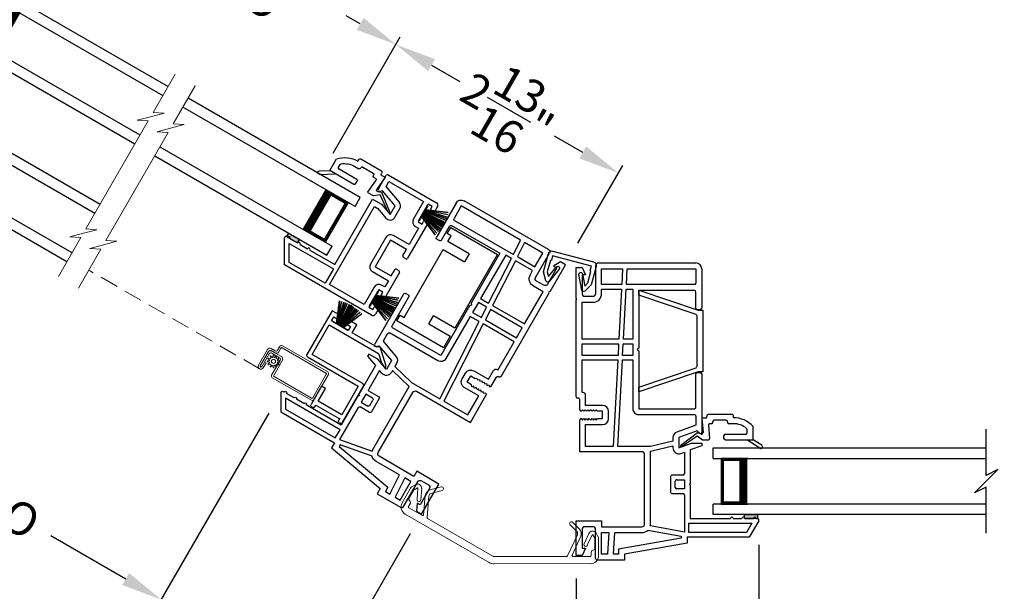
# Model space of a CAD drawing. Extents: x 0 to 51, y 88 to 154.
# Drawn here: x 15.6 to 26.4, y 107.2 to 113.4 of the extents above; entities that cross this region are included whole.
import ezdxf

# ---------------------------------------------------------------- set-up
doc = ezdxf.new("R2010")
doc.units = 0
doc.header["$MEASUREMENT"] = 0
doc.linetypes.add('HIDDEN', pattern=[0.075, 0.05, -0.025])
doc.layers.get('0').update_dxf_attribs({"linetype": 'CONTINUOUS'})
doc.layers.get('DEFPOINTS').update_dxf_attribs({"linetype": 'CONTINUOUS'})
doc.layers.add('Dim', color=7, linetype='CONTINUOUS')
doc.styles.add('Arial', font='arial.ttf')
doc.dimstyles.new('STANDARD 1.5', dxfattribs={"dimtxt": 0.36, "dimasz": 0.45, "dimexe": 0.09375, "dimexo": 0.27, "dimgap": 0.135, "dimtad": 0, "dimdec": 5, "dimzin": 0, "dimdsep": 46, "dimlunit": 4, "dimtxsty": 'Arial', "dimcen": 0, "dimadec": 0, "dimazin": 0, "dimtfac": 1, "dimtdec": 5, "dimtofl": 0, "dimtmove": 0, "dimatfit": 3, "dimfxl": 1, "dimtolj": 1, "dimtzin": 0, "dimarcsym": 0})

# ---------------------------------------------------------------- blocks, each defined once
blk = doc.blocks.new('*D302')
at = {"layer": 'DEFPOINTS', "color": 0, "transparency": 16777216}
for p in [(11.451, 111.699), (10.247, 109.614), (19.444, 107.084)]:
    blk.add_point(p, dxfattribs=at)
at = {"layer": 'Dim', "color": 0, "lineweight": -2, "transparency": 16777216}
for p, q in [((11.316, 111.465), (10.2, 109.533)), ((10.637, 109.389), (11.527, 108.875)), ((19.309, 106.85), (18.193, 104.918)), ((17.85, 105.225), (16.96, 105.738))]:
    blk.add_line(p, q, dxfattribs=at)
at = {"layer": 'Dim', "color": 0, "transparency": 16777216}
for points in [[(10.674, 109.454), (10.599, 109.324), (10.247, 109.614)], [(17.888, 105.289), (17.813, 105.16), (18.24, 105)]]:
    blk.add_solid(points, dxfattribs=at)
at = {"layer": 'Dim', "color": 0, "transparency": 16777216, "insert": (14.244, 107.307), "char_height": 0.36, "attachment_point": 5, "rotation": 330, "style": 'Arial'}
blk.add_mtext('\\A1;INDIVIDUAL JAMB WIDTH', dxfattribs=at)
blk = doc.blocks.new('*D303')
at = {"layer": 'DEFPOINTS', "color": 0, "transparency": 16777216}
for p in [(11.259, 111.867), (19.685, 107.003), (17.831, 103.792)]:
    blk.add_point(p, dxfattribs=at)
at = {"layer": 'Dim', "color": 0, "lineweight": -2, "transparency": 16777216}
for p, q in [((11.124, 111.633), (9.359, 108.575)), ((9.795, 108.432), (10.621, 107.955)), ((19.55, 106.769), (17.785, 103.711)), ((17.442, 104.017), (16.616, 104.494))]:
    blk.add_line(p, q, dxfattribs=at)
at = {"layer": 'Dim', "color": 0, "transparency": 16777216}
for points in [[(9.833, 108.497), (9.758, 108.367), (9.406, 108.657)], [(17.479, 104.082), (17.404, 103.952), (17.831, 103.792)]]:
    blk.add_solid(points, dxfattribs=at)
at = {"layer": 'Dim', "color": 0, "transparency": 16777216, "insert": (13.619, 106.224), "char_height": 0.36, "attachment_point": 5, "rotation": 330, "style": 'Arial'}
blk.add_mtext('\\A1;FLANKER CALL-OUT WIDTH', dxfattribs=at)
blk = doc.blocks.new('*D307')
at = {"layer": 'DEFPOINTS', "color": 0, "transparency": 16777216}
for p in [(13.915, 111.968), (18.444, 109.353), (17.133, 107.082)]:
    blk.add_point(p, dxfattribs=at)
at = {"layer": 'Dim', "color": 0, "lineweight": -2, "transparency": 16777216}
for p, q in [((13.78, 111.734), (12.557, 109.616)), ((12.993, 109.472), (13.811, 109)), ((18.309, 109.119), (17.086, 107.001)), ((16.744, 107.307), (15.926, 107.779))]:
    blk.add_line(p, q, dxfattribs=at)
at = {"layer": 'Dim', "color": 0, "transparency": 16777216}
for points in [[(13.031, 109.537), (12.956, 109.407), (12.604, 109.697)], [(16.781, 107.372), (16.706, 107.242), (17.133, 107.082)]]:
    blk.add_solid(points, dxfattribs=at)
at = {"layer": 'Dim', "color": 0, "transparency": 16777216, "insert": (14.868, 108.389), "char_height": 0.36, "attachment_point": 5, "rotation": 330, "style": 'Arial'}
blk.add_mtext('\\A1;TOP DLO', dxfattribs=at)
blk = doc.blocks.new('*D308')
at = {"layer": 'DEFPOINTS', "color": 0, "transparency": 16777216}
for p in [(18.444, 109.353), (19.444, 107.084), (18.865, 106.082)]:
    blk.add_point(p, dxfattribs=at)
at = {"layer": 'Dim', "color": 0, "lineweight": -2, "transparency": 16777216}
for p, q in [((18.309, 109.119), (17.086, 107.001)), ((17.523, 106.857), (17.7, 106.754)), ((19.309, 106.85), (18.818, 106.001)), ((18.475, 106.307), (18.298, 106.409))]:
    blk.add_line(p, q, dxfattribs=at)
at = {"layer": 'Dim', "color": 0, "transparency": 16777216}
for points in [[(17.56, 106.922), (17.485, 106.792), (17.133, 107.082)], [(18.513, 106.372), (18.438, 106.242), (18.865, 106.082)]]:
    blk.add_solid(points, dxfattribs=at)
at = {"layer": 'Dim', "color": 0, "transparency": 16777216, "insert": (17.999, 106.582), "char_height": 0.36, "attachment_point": 5, "rotation": 330, "style": 'Arial'}
blk.add_mtext('\\A1;2"', dxfattribs=at)
blk = doc.blocks.new('*D312')
at = {"layer": 'DEFPOINTS', "color": 0, "transparency": 16777216}
for p in [(23.671, 107.952), (21.672, 106.464), (23.671, 105.326)]:
    blk.add_point(p, dxfattribs=at)
at = {"layer": 'Dim', "color": 0, "lineweight": -2, "transparency": 16777216}
for p, q in [((23.671, 107.682), (23.671, 105.232)), ((21.672, 106.194), (21.672, 105.232)), ((22.122, 105.326), (22.326, 105.326)), ((23.221, 105.326), (23.016, 105.326))]:
    blk.add_line(p, q, dxfattribs=at)
at = {"layer": 'Dim', "color": 0, "transparency": 16777216}
for points in [[(22.122, 105.401), (22.122, 105.251), (21.672, 105.326)], [(23.221, 105.401), (23.221, 105.251), (23.671, 105.326)]]:
    blk.add_solid(points, dxfattribs=at)
at = {"layer": 'Dim', "color": 0, "transparency": 16777216, "insert": (22.671, 105.326), "char_height": 0.36, "attachment_point": 5, "style": 'Arial'}
blk.add_mtext('\\A1;2"', dxfattribs=at)
blk = doc.blocks.new('*D315')
at = {"layer": 'DEFPOINTS', "color": 0, "transparency": 16777216}
for p in [(23.671, 107.952), (29.043, 107.952), (29.043, 105.326)]:
    blk.add_point(p, dxfattribs=at)
at = {"layer": 'Dim', "color": 0, "lineweight": -2, "transparency": 16777216}
for p, q in [((23.671, 107.682), (23.671, 105.232)), ((29.043, 107.682), (29.043, 105.232)), ((24.121, 105.326), (25.736, 105.326)), ((28.593, 105.326), (26.978, 105.326))]:
    blk.add_line(p, q, dxfattribs=at)
at = {"layer": 'Dim', "color": 0, "transparency": 16777216}
for points in [[(24.121, 105.401), (24.121, 105.251), (23.671, 105.326)], [(28.593, 105.401), (28.593, 105.251), (29.043, 105.326)]]:
    blk.add_solid(points, dxfattribs=at)
at = {"layer": 'Dim', "color": 0, "transparency": 16777216, "insert": (26.357, 105.326), "char_height": 0.36, "attachment_point": 5, "style": 'Arial'}
blk.add_mtext('\\A1;DLO', dxfattribs=at)
blk = doc.blocks.new('A$C546562EA')
at = {"color": 7, "linetype": 'Continuous', "lineweight": 15}
for p, q in [((0.371, 0.666), (0.261, 0.603)), ((1.951, 0.612), (1.86, 0.665)), ((0.051, 0.566), (0.003, 0.388)), ((0.061, 0.45), (0.09, 0.556)), ((0.092, 0.617), (0.064, 0.589)), ((0.092, 0.56), (0.121, 0.589)), ((0.129, 0.586), (0.151, 0.464)), ((0.191, 0.471), (0.169, 0.593)), ((0.281, 0.568), (0.391, 0.632)), ((1.84, 0.631), (1.931, 0.578)), ((1.946, 0.547), (1.902, 0.296)), ((1.946, 0.317), (1.985, 0.54)), ((2.062, 0.593), (2.041, 0.471)), ((2.08, 0.464), (2.102, 0.586)), ((2.11, 0.589), (2.139, 0.56)), ((2.167, 0.588), (2.139, 0.617)), ((2.142, 0.556), (2.17, 0.451)), ((2.228, 0.388), (2.18, 0.566)), ((0.088, 0.417), (0.064, 0.441)), ((0.227, 0.53), (0.264, 0.32)), ((0.308, 0.302), (0.266, 0.537)), ((2.167, 0.441), (2.143, 0.417)), ((0.08, 0.367), (0.091, 0.407)), ((0.253, 0.31), (0.087, 0.355)), ((2.144, 0.355), (1.958, 0.305)), ((2.14, 0.407), (2.151, 0.367)), ((0.067, 0.277), (1.092, 0.003)), ((1.113, 0.08), (0.315, 0.294)), ((1.894, 0.288), (1.118, 0.08)), ((1.139, 0.003), (2.164, 0.278))]:
    blk.add_line(p, q, dxfattribs=at)
at = {"color": 7, "linetype": 'Continuous', "lineweight": 0}
blk.add_line((1.894, 0.288), (1.895, 0.287), dxfattribs=at)
at = {"color": 7, "linetype": 'Continuous', "lineweight": 15}
for centre, radius, start, end in [((0.381, 0.649), 0.02, 300, 120), ((1.85, 0.648), 0.02, 60, 240), ((0.099, 0.553), 0.0503, 134.9987, 165), ((0.099, 0.553), 0.01, 134.9987, 165.0001), ((0.124, 0.585), 0.0453, 10.0003, 134.9987), ((0.124, 0.585), 0.005, 10.0004, 134.9987), ((0.296, 0.542), 0.07, 120, 190), ((0.296, 0.542), 0.03, 120, 190), ((1.916, 0.552), 0.03, 350, 60), ((1.916, 0.552), 0.07, 350, 60), ((2.107, 0.585), 0.045, 45.0021, 170.0024), ((2.107, 0.585), 0.005, 45.0021, 170.0029), ((2.132, 0.553), 0.01, 15, 45.0021), ((2.132, 0.553), 0.05, 15, 45.0021), ((0.071, 0.448), 0.01, 165.0001, 225.0001), ((0.171, 0.467), 0.0202, 190.0003, 10.0003), ((2.061, 0.467), 0.02, 170.0024, 350.0029), ((2.16, 0.448), 0.01, 314.9995, 15), ((0.09, 0.364), 0.09, 165, 255), ((0.09, 0.364), 0.01, 165, 255), ((0.081, 0.409), 0.01, 345, 45.0001), ((2.15, 0.41), 0.01, 134.9995, 195), ((2.141, 0.364), 0.01, 285, 15), ((2.141, 0.364), 0.09, 285, 15), ((0.255, 0.319), 0.0087, 255, 10), ((0.317, 0.303), 0.01, 190, 255), ((1.892, 0.298), 0.01, 285, 350), ((1.956, 0.315), 0.00996, 170, 285), ((1.115, 0.09), 0.09, 255, 285), ((1.115, 0.09), 0.01, 255, 285)]:
    blk.add_arc(centre, radius, start, end, dxfattribs=at)
blk = doc.blocks.new('*D342')
at = {"color": 0, "lineweight": -2, "transparency": 16777216}
for p, q in [((19.857, 107.8), (18.817, 105.999)), ((21.672, 107.314), (21.672, 105.234))]:
    blk.add_line(p, q, dxfattribs=at)
for start, end in [(244.5926, 250.0146), (259.9854, 265.4074)]:
    blk.add_arc((21.672, 110.943), 5.615, start, end, dxfattribs=at)
at = {"color": 0, "transparency": 16777216}
for points in [[(19.227, 105.805), (19.297, 105.937), (18.864, 106.08)], [(21.225, 105.421), (21.219, 105.271), (21.672, 105.328)]]:
    blk.add_solid(points, dxfattribs=at)
at = {"layer": 'DEFPOINTS', "color": 0, "transparency": 16777216}
for p in [(20.539, 108.981), (21.672, 108.677), (19.992, 108.034), (21.672, 107.584), (19.751, 105.667)]:
    blk.add_point(p, dxfattribs=at)
at = {"color": 0, "transparency": 16777216, "insert": (20.218, 105.519), "char_height": 0.36, "attachment_point": 5, "rotation": 345, "style": 'Arial'}
blk.add_mtext('\\A1;30°', dxfattribs=at)
blk = doc.blocks.new('A$C549C7B05')
for p, q in [((0.625, 1.225), (0.625, 1.406)), ((0.64, 1.421), (1.251, 1.421)), ((0.685, 1.299), (0.685, 1.361)), ((0.685, 1.361), (1.121, 1.361)), ((0.896, 1.223), (0.685, 1.299)), ((1.121, 1.361), (1.121, 1.141)), ((1.181, 1.361), (1.181, 1.141)), ((1.231, 1.361), (1.181, 1.361)), ((1.231, 1.331), (1.231, 1.361)), ((1.266, 1.316), (1.246, 1.316)), ((1.281, 1.391), (1.281, 1.331)), ((0.675, 1.239), (0.651, 1.215)), ((0.875, 1.166), (0.675, 1.239)), ((1.246, 1.186), (1.266, 1.186)), ((0.625, 1.105), (0.736, 1.105)), ((0.625, 0.28), (0.625, 1.105)), ((0.736, 1.105), (0.875, 1.055)), ((0.875, 1.055), (0.875, 1.166)), ((0.935, 1.055), (0.935, 1.166)), ((1.181, 1.141), (1.231, 1.141)), ((1.181, 1.081), (1.221, 1.081)), ((1.221, 1.081), (1.221, 0.875)), ((1.231, 1.141), (1.231, 1.171)), ((1.281, 1.171), (1.281, 0.737)), ((0.685, 0.06), (0.685, 1.045)), ((0.685, 1.045), (0.725, 1.045)), ((0.725, 1.045), (0.854, 0.998)), ((1.221, 0.875), (1.021, 0.875)), ((0.961, 0.815), (0.961, 0.479)), ((1.021, 0.815), (1.021, 0.479)), ((1.221, 0.815), (1.021, 0.815)), ((1.221, 0.737), (1.221, 0.815)), ((1.266, 0.722), (1.236, 0.722)), ((1.221, 0.479), (1.221, 0.557)), ((1.236, 0.572), (1.266, 0.572)), ((1.281, 0.557), (1.281, 0.25)), ((1.021, 0.479), (1.221, 0.479)), ((1.021, 0.419), (1.221, 0.419)), ((1.221, 0.34), (1.181, 0.34)), ((1.221, 0.419), (1.221, 0.34)), ((0.151, 0), (0.002, 0.258)), ((0.015, 0.28), (0.03, 0.28)), ((0.061, 0.28), (0.155, 0.28)), ((0.076, 0.23), (0.635, 0.23)), ((0.18, 0.05), (0.076, 0.23)), ((0.186, 0.28), (0.28, 0.28)), ((0.311, 0.28), (0.625, 0.28)), ((0.635, 0.23), (0.635, 0.05)), ((1.121, 0.28), (1.121, 0.06)), ((1.181, 0.28), (1.181, 0.06)), ((1.231, 0.28), (1.181, 0.28)), ((1.231, 0.25), (1.231, 0.28)), ((1.266, 0.235), (1.246, 0.235)), ((1.251, 0), (0.151, 0)), ((0.635, 0.05), (0.18, 0.05)), ((1.121, 0.06), (0.685, 0.06)), ((1.181, 0.06), (1.231, 0.06)), ((1.231, 0.06), (1.231, 0.09)), ((1.246, 0.105), (1.266, 0.105)), ((1.281, 0.09), (1.281, 0.03))]:
    blk.add_line(p, q)
for centre, radius, start, end in [((0.64, 1.406), 0.015, 90.0062, 179.995), ((1.251, 1.391), 0.03, 359.9969, 90.002), ((1.246, 1.331), 0.015, 180.005, 269.9983), ((1.266, 1.331), 0.015, 269.9985, 0.0026), ((0.64, 1.225), 0.015, 180, 314.9996), ((0.875, 1.166), 0.06, 359.9999, 70), ((1.246, 1.171), 0.015, 90.0012, 179.9954), ((1.266, 1.171), 0.015, 359.9969, 90.002), ((1.181, 1.141), 0.06, 180.0007, 269.9994), ((0.875, 1.055), 0.06, 250, 359.9999), ((1.021, 0.815), 0.06, 90.0005, 179.9994), ((1.236, 0.737), 0.015, 179.9964, 270.0024), ((1.266, 0.737), 0.015, 269.9976, 0.0036), ((1.236, 0.557), 0.015, 89.9978, 180.0033), ((1.266, 0.557), 0.015, 359.9967, 90.0022), ((1.021, 0.479), 0.06, 180.0006, 269.9994), ((1.181, 0.28), 0.06, 90.0006, 179.9994), ((0.015, 0.265), 0.015, 89.9977, 210), ((0.045, 0.28), 0.0154, 359.9989, 180.0011), ((0.17, 0.28), 0.0154, 0.0011, 179.9989), ((0.295, 0.28), 0.0154, 359.9989, 180.0011), ((1.246, 0.25), 0.015, 180.0044, 269.999), ((1.266, 0.25), 0.015, 269.9978, 0.0033), ((1.246, 0.09), 0.015, 90.001, 179.9955), ((1.251, 0.03), 0.03, 269.9979, 0.0032), ((1.266, 0.09), 0.015, 359.9968, 90.0021)]:
    blk.add_arc(centre, radius, start, end)
blk = doc.blocks.new('A$C35677548')
at = {"color": 7, "lineweight": 15}
for p, q in [((0.108, 2.556), (0.108, 2.073)), ((0.108, 2.073), (0.217, 2.128)), ((0.217, 2.128), (0.108, 2.019)), ((0.108, 2.019), (0, 1.911)), ((0, 1.911), (0.108, 1.965)), ((0.108, 1.965), (0.108, 0.601)), ((0.217, 0.655), (0.108, 0.547)), ((0.108, 0.601), (0.217, 0.655)), ((0.108, 0.547), (0, 0.439)), ((0, 0.439), (0.108, 0.493)), ((0.108, 0.493), (0.108, 0))]:
    blk.add_line(p, q, dxfattribs=at)
blk = doc.blocks.new('WES V3 SH 5')
for p, q in [((0.375, 0.5), (0.089, 0.5)), ((0.089, 0.5), (0.089, 0)), ((0.089, 0), (0.089, 0)), ((0.089, 0), (0.375, 0))]:
    blk.add_line(p, q)
for points, const_width in [([(0.33, 0.5), (0.33, 0)], 0.09), ([(0.089, 0.485), (0.33, 0.485)], 0.03), ([(0.104, 0.485), (0.104, 0.015)], 0.03), ([(0.089, 0.015), (0.33, 0.015)], 0.03)]:
    blk.add_lwpolyline(points, dxfattribs=dict(const_width=const_width))
at = {"lineweight": 18}
blk.add_point((0.375, 0.5), dxfattribs=at)
blk = doc.blocks.new('A$C24B725DC')
for p, q in [((0, 0.73), (2.176, 0.73)), ((0, 0.615), (0, 0.73)), ((0, 0.615), (2.176, 0.615)), ((2.176, 0.115), (0, 0.115)), ((0, 0), (0, 0.115)), ((2.176, 0), (0, 0))]:
    blk.add_line(p, q)
blk.add_blockref('WES V3 SH 5', (0, 0.115))
blk = doc.blocks.new('A$C5D900A53')
for p, q in [((0, 0.73), (2.988, 0.73)), ((0, 0.615), (0, 0.73)), ((0, 0.615), (2.988, 0.615)), ((2.988, 0.115), (0, 0.115)), ((0, 0), (0, 0.115)), ((2.988, 0), (0, 0))]:
    blk.add_line(p, q)
blk.add_blockref('WES V3 SH 5', (0, 0.115))
blk = doc.blocks.new('A$C7D9E70CE')
for p, q in [((0, 1.18), (0.59, 1.18)), ((0, 1.105), (0, 1.18)), ((0.05, 1.105), (0, 1.105)), ((0.05, 1.031), (0.05, 1.105)), ((0.59, 1.177), (0.59, 0.249)), ((0.32, 1.031), (0.05, 1.031)), ((0.32, 1.031), (0.32, 0.931)), ((0.05, 0.931), (0.32, 0.931)), ((0.05, 0.075), (0.05, 0.931)), ((0.32, 0.149), (0.32, 0.249)), ((0.59, 0.249), (0.32, 0.249)), ((0.32, 0.149), (0.59, 0.149)), ((0.59, 0.149), (0.59, 0.003)), ((0, 0.075), (0.05, 0.075)), ((0, 0), (0, 0.075)), ((0.59, 0), (0, 0))]:
    blk.add_line(p, q)
for centre, start, end in [((0.55, 1.177), 359.9995, 4.3009), ((0.55, 0.003), 355.6988, 0.0007)]:
    blk.add_arc(centre, 0.04, start, end)
blk = doc.blocks.new('A$C13B33903')
for p, q in [((0, 0.235), (0.003, 0.235)), ((0, 0.048), (0, 0.235)), ((0.003, 0.185), (0.233, 0.282)), ((0.233, 0.281), (0.003, 0.184)), ((0.003, 0.182), (0.239, 0.259)), ((0.239, 0.258), (0.003, 0.181)), ((0.003, 0.235), (0.003, 0.185)), ((0.003, 0.177), (0.245, 0.233)), ((0.245, 0.232), (0.003, 0.176)), ((0.233, 0.282), (0.233, 0.281)), ((0.239, 0.259), (0.239, 0.258)), ((0.245, 0.233), (0.245, 0.232)), ((0.003, 0.171), (0.248, 0.214)), ((0.248, 0.213), (0.003, 0.17)), ((0.003, 0.164), (0.25, 0.194)), ((0.25, 0.193), (0.003, 0.163)), ((0.003, 0.184), (0.003, 0.182)), ((0.003, 0.181), (0.003, 0.177)), ((0.003, 0.176), (0.003, 0.171)), ((0.003, 0.153), (0.252, 0.171)), ((0.252, 0.17), (0.003, 0.152)), ((0.003, 0.17), (0.003, 0.164)), ((0.003, 0.163), (0.003, 0.153)), ((0.003, 0.15), (0.253, 0.154)), ((0.253, 0.153), (0.003, 0.149)), ((0.003, 0.152), (0.003, 0.15)), ((0.003, 0.149), (0.003, 0.144)), ((0.003, 0.144), (0.253, 0.144)), ((0.253, 0.139), (0.003, 0.139)), ((0.003, 0.139), (0.003, 0.134)), ((0.003, 0.134), (0.253, 0.129)), ((0.003, 0.133), (0.003, 0.13)), ((0.253, 0.128), (0.003, 0.133)), ((0.003, 0.13), (0.252, 0.113)), ((0.003, 0.129), (0.003, 0.119)), ((0.252, 0.112), (0.003, 0.129)), ((0.003, 0.119), (0.25, 0.089)), ((0.003, 0.118), (0.003, 0.112)), ((0.25, 0.088), (0.003, 0.118)), ((0.003, 0.112), (0.248, 0.069)), ((0.003, 0.111), (0.003, 0.106)), ((0.248, 0.068), (0.003, 0.111)), ((0.248, 0.214), (0.248, 0.213)), ((0.25, 0.194), (0.25, 0.193)), ((0.252, 0.171), (0.252, 0.17)), ((0.252, 0.113), (0.252, 0.112)), ((0.253, 0.154), (0.253, 0.153)), ((0.253, 0.129), (0.253, 0.128)), ((0.003, 0.048), (0, 0.048)), ((0.003, 0.106), (0.245, 0.05)), ((0.003, 0.105), (0.003, 0.102)), ((0.245, 0.049), (0.003, 0.105)), ((0.003, 0.102), (0.239, 0.025)), ((0.003, 0.1), (0.003, 0.098)), ((0.239, 0.024), (0.003, 0.1)), ((0.003, 0.098), (0.233, 0.001)), ((0.003, 0.097), (0.003, 0.048)), ((0.233, 0), (0.003, 0.097)), ((0.233, 0.001), (0.233, 0)), ((0.239, 0.025), (0.239, 0.024)), ((0.245, 0.05), (0.245, 0.049)), ((0.248, 0.069), (0.248, 0.068)), ((0.25, 0.089), (0.25, 0.088))]:
    blk.add_line(p, q)
blk.add_arc((-0.279, 0.141), 0.533, 359.7311, 0.2689)
blk = doc.blocks.new('GL BD V3 HEAD 008')
for p, q in [((-0.042, 0.205), (0.076, 0.034)), ((0.11, 0.032), (-0.029, 0.215)), ((0.076, 0.034), (0.031, -0.023)), ((0.096, -0.009), (0.11, 0.032)), ((0.031, -0.023), (0.031, -0.085)), ((0.193, -0.087), (0.048, -0.1)), ((0.271, -0.015), (0.112, -0.029)), ((0.209, -0.121), (0.209, -0.102)), ((0.271, -0.056), (0.271, -0.015)), ((0.296, -0.071), (0.286, -0.071)), ((0.311, -0.346), (0.311, -0.086)), ((0.224, -0.136), (0.231, -0.136)), ((0.246, -0.281), (0.246, -0.151)), ((0.031, -0.273), (0.031, -0.576)), ((0.046, -0.258), (0.081, -0.258)), ((0.096, -0.273), (0.096, -0.496)), ((0.209, -0.361), (0.209, -0.311)), ((0.224, -0.296), (0.231, -0.296)), ((0.274, -0.361), (0.296, -0.361)), ((-0.06, -0.649), (0.031, -0.509)), ((0.111, -0.511), (0.146, -0.511)), ((-0.027, -0.673), (0.031, -0.576)), ((0.031, -0.576), (0.18, -0.576))]:
    blk.add_line(p, q)
for centre, radius, start, end in [((-0.035, 0.21), 0.008, 37.3224, 214.6547), ((0.046, -0.085), 0.015, 180, 275), ((0.11, -0.014), 0.015, 160.5139, 275), ((0.194, -0.102), 0.015, 0, 95), ((0.286, -0.056), 0.015, 180, 270), ((0.296, -0.086), 0.015, 0.0014, 90), ((0.224, -0.121), 0.015, 180, 270), ((0.231, -0.151), 0.015, 0.0014, 90), ((0.046, -0.273), 0.015, 90, 180), ((0.081, -0.273), 0.015, 0, 90), ((0.224, -0.311), 0.015, 90, 180), ((0.231, -0.281), 0.015, 270, 0.0024), ((-0.019, -0.361), 0.228, 320.6501, 359.9896), ((-0.019, -0.361), 0.293, 312.7796, 359.9896), ((0.296, -0.346), 0.015, 270, 0.0024), ((0.111, -0.496), 0.015, 180, 270), ((0.146, -0.496), 0.015, 270, 320.6501), ((-0.043, -0.66), 0.02, 147.0365, 320.8119)]:
    blk.add_arc(centre, radius, start, end)
blk = doc.blocks.new('A$C608771F6')
at = {"linetype": 'HIDDEN', "lineweight": 15, "ltscale": 4}
blk.add_line((2.149, 0.343), (0, 0.343), dxfattribs=at)
at = {"lineweight": 15}
for p, q in [((2.299, 0.148), (2.299, 0.338)), ((2.319, 0.358), (2.812, 0.358)), ((2.319, 0.328), (2.319, 0.138)), ((2.802, 0.338), (2.329, 0.338)), ((2.812, 0.03), (2.812, 0.328)), ((2.832, 0.338), (2.832, 0.02)), ((2.119, 0.118), (2.119, 0.313)), ((2.139, 0.313), (2.159, 0.313)), ((2.139, 0.138), (2.139, 0.313)), ((2.139, 0.313), (2.139, 0.128)), ((2.159, 0.313), (2.159, 0.148)), ((2.159, 0.253), (2.159, 0.313)), ((2.179, 0.253), (2.159, 0.253)), ((2.179, 0.313), (2.179, 0.253)), ((2.196, 0.214), (2.182, 0.225)), ((2.187, 0.234), (2.204, 0.227)), ((2.211, 0.234), (2.204, 0.251)), ((2.213, 0.256), (2.224, 0.242)), ((2.233, 0.244), (2.236, 0.262)), ((2.246, 0.262), (2.249, 0.244)), ((2.258, 0.242), (2.269, 0.256)), ((2.278, 0.251), (2.271, 0.234)), ((2.278, 0.227), (2.295, 0.234)), ((2.3, 0.225), (2.286, 0.214)), ((2.159, 0.108), (2.209, 0.108)), ((2.289, 0.108), (2.169, 0.108)), ((2.176, 0.202), (2.194, 0.205)), ((2.194, 0.189), (2.176, 0.192)), ((2.179, 0.128), (2.279, 0.128)), ((2.183, 0.169), (2.196, 0.18)), ((2.204, 0.167), (2.187, 0.16)), ((2.204, 0.143), (2.211, 0.16)), ((2.224, 0.152), (2.213, 0.138)), ((2.236, 0.132), (2.233, 0.15)), ((2.249, 0.15), (2.246, 0.132)), ((2.269, 0.138), (2.258, 0.152)), ((2.271, 0.16), (2.278, 0.143)), ((2.295, 0.16), (2.278, 0.167)), ((2.286, 0.18), (2.3, 0.169)), ((2.288, 0.205), (2.306, 0.202)), ((2.306, 0.192), (2.288, 0.189)), ((2.199, 0.088), (2.149, 0.088)), ((2.219, 0.02), (2.219, 0.068)), ((2.239, 0.078), (2.239, 0.03)), ((2.812, 0), (2.239, 0)), ((2.249, 0.02), (2.802, 0.02))]:
    blk.add_line(p, q, dxfattribs=at)
blk.add_circle((2.241, 0.197), 0.022, dxfattribs=at)
for centre, radius, start, end in [((2.149, 0.313), 0.0301, 0, 180), ((2.319, 0.338), 0.02, 90.0004, 180), ((2.329, 0.328), 0.01, 90.0016, 180), ((2.802, 0.328), 0.01, 0, 90.0017), ((2.812, 0.338), 0.02, 0, 90.0013), ((2.149, 0.313), 0.0101, 0, 180), ((2.186, 0.229), 0.005, 69.1903, 230.4202), ((2.209, 0.252), 0.005, 39.1888, 200.4138), ((2.206, 0.232), 0.005, 249.188, 20.4199), ((2.228, 0.245), 0.005, 219.1866, 350.4202), ((2.241, 0.261), 0.005, 9.1883, 170.4165), ((2.254, 0.245), 0.005, 189.1864, 320.4191), ((2.273, 0.252), 0.005, 339.1924, 140.4151), ((2.276, 0.232), 0.005, 159.1856, 290.4151), ((2.297, 0.229), 0.005, 309.1925, 110.416), ((2.149, 0.118), 0.03, 180, 269.9989), ((2.169, 0.138), 0.03, 180, 270), ((2.159, 0.128), 0.02, 180, 269.9975), ((2.179, 0.148), 0.02, 180, 270.0009), ((2.177, 0.197), 0.005, 99.1849, 260.4199), ((2.186, 0.165), 0.005, 129.1873, 290.4153), ((2.193, 0.21), 0.005, 279.1924, 50.4113), ((2.193, 0.184), 0.005, 309.1923, 80.4169), ((2.206, 0.162), 0.005, 339.1874, 110.4186), ((2.209, 0.142), 0.005, 159.1891, 320.415), ((2.209, 0.078), 0.03, 0, 89.9995), ((2.228, 0.149), 0.005, 9.1913, 140.4142), ((2.241, 0.133), 0.005, 189.1899, 350.4149), ((2.254, 0.149), 0.005, 39.1915, 170.4134), ((2.273, 0.142), 0.005, 219.1875, 20.4178), ((2.276, 0.162), 0.005, 69.1927, 200.41), ((2.279, 0.148), 0.02, 270.0008, 0), ((2.289, 0.21), 0.005, 129.1923, 260.4169), ((2.289, 0.184), 0.005, 99.1847, 230.419), ((2.289, 0.138), 0.03, 269.9993, 0), ((2.297, 0.165), 0.005, 249.1856, 50.4187), ((2.305, 0.197), 0.005, 279.1905, 80.4143), ((2.199, 0.068), 0.02, 0, 90.0017), ((2.239, 0.02), 0.02, 180, 269.9996), ((2.249, 0.03), 0.01, 180, 270.0009), ((2.802, 0.03), 0.01, 269.9991, 0), ((2.812, 0.02), 0.02, 269.9987, 0)]:
    blk.add_arc(centre, radius, start, end, dxfattribs=at)
blk = doc.blocks.new('A$C1CCA271B')
for p, q in [((0.798, 0.751), (0.766, 0.815)), ((0.766, 0.815), (0.793, 0.815)), ((0.793, 0.815), (0.944, 0.653)), ((0, 0.679), (0, 0.691)), ((0.019, 0.71), (0.47, 0.71)), ((0.046, 0.66), (0.019, 0.66)), ((0.04, 0.655), (0.046, 0.66)), ((0.04, 0.362), (0.04, 0.655)), ((0.45, 0.66), (0.09, 0.66)), ((0.09, 0.66), (0.09, 0.362)), ((0.45, 0.019), (0.45, 0.66)), ((0.5, 0.68), (0.5, 0.05)), ((0.872, 0.672), (0.798, 0.751)), ((0.872, 0.05), (0.872, 0.672)), ((0.944, 0.653), (0.922, 0.626)), ((0.922, 0.626), (0.922, 0.31)), ((0, 0.331), (0, 0.343)), ((0.019, 0.362), (0.04, 0.362)), ((0.09, 0.362), (0.25, 0.362)), ((0.25, 0.362), (0.25, 0.312)), ((0.25, 0.312), (0.019, 0.312)), ((0.922, 0.31), (1.022, 0.31)), ((0.972, 0.26), (0.922, 0.26)), ((0.922, 0.26), (0.922, 0.05)), ((0.972, 0.217), (0.972, 0.26)), ((1.022, 0.217), (0.972, 0.217)), ((1.022, 0.31), (1.022, 0.217)), ((1.022, 0), (0.469, 0)), ((0.5, 0.05), (0.872, 0.05)), ((0.922, 0.05), (0.972, 0.05)), ((0.972, 0.05), (0.972, 0.092)), ((0.972, 0.092), (1.022, 0.092)), ((1.022, 0.092), (1.022, 0))]:
    blk.add_line(p, q)
for centre, radius, start, end in [((0.019, 0.691), 0.019, 90, 180), ((0.019, 0.679), 0.019, 180, 270), ((0.47, 0.68), 0.03, 0, 90), ((0.019, 0.343), 0.019, 90, 180), ((0.019, 0.331), 0.019, 180, 270), ((0.469, 0.019), 0.019, 180, 270)]:
    blk.add_arc(centre, radius, start, end)
blk = doc.blocks.new('A$C63267E99')
for p, q in [((0.696, 0.256), (0.568, 0.128)), ((0.632, 0.128), (0.696, 0.256)), ((0.504, 0.128), (0, 0.128)), ((0.44, 0), (0.504, 0.128)), ((0.568, 0.128), (0.44, 0)), ((1.136, 0.128), (0.632, 0.128))]:
    blk.add_line(p, q)
blk = doc.blocks.new('*D292')
at = {"layer": 'DEFPOINTS', "color": 0, "transparency": 16777216}
for p in [(15.757, 113.532), (19.7, 113.153), (18.878, 111.73)]:
    blk.add_point(p, dxfattribs=at)
at = {"layer": 'Dim', "color": 0, "lineweight": -2, "transparency": 16777216}
for p, q in [((15.892, 113.766), (16.625, 115.037)), ((16.968, 114.731), (17.123, 114.641)), ((19.31, 113.378), (19.155, 113.468)), ((19.013, 111.964), (19.747, 113.235))]:
    blk.add_line(p, q, dxfattribs=at)
at = {"layer": 'Dim', "color": 0, "transparency": 16777216}
for points in [[(17.006, 114.796), (16.931, 114.666), (16.579, 114.956)], [(19.348, 113.443), (19.273, 113.313), (19.7, 113.153)]]:
    blk.add_solid(points, dxfattribs=at)
at = {"layer": 'Dim', "color": 0, "transparency": 16777216, "insert": (18.139, 114.055), "char_height": 0.36, "attachment_point": 5, "rotation": 330, "style": 'Arial'}
blk.add_mtext('\\A1;BOTTOM\\PDLO', dxfattribs=at)
blk = doc.blocks.new('*D293')
at = {"layer": 'DEFPOINTS', "color": 0, "transparency": 16777216}
for p in [(18.878, 111.73), (22.136, 111.747), (21.557, 110.745)]:
    blk.add_point(p, dxfattribs=at)
at = {"layer": 'Dim', "color": 0, "lineweight": -2, "transparency": 16777216}
for p, q in [((19.013, 111.964), (19.747, 113.235)), ((20.09, 112.928), (20.4, 112.749)), ((21.746, 111.972), (21.436, 112.151)), ((21.692, 110.979), (22.183, 111.828))]:
    blk.add_line(p, q, dxfattribs=at)
at = {"layer": 'Dim', "color": 0, "transparency": 16777216}
for points in [[(20.127, 112.993), (20.052, 112.863), (19.7, 113.153)], [(21.783, 112.037), (21.708, 111.907), (22.136, 111.747)]]:
    blk.add_solid(points, dxfattribs=at)
at = {"layer": 'Dim', "color": 0, "transparency": 16777216, "insert": (20.918, 112.45), "char_height": 0.36, "attachment_point": 5, "rotation": 330, "style": 'Arial'}
blk.add_mtext('\\A1;2{\\H1x;\\S13/16;}"', dxfattribs=at)
blk = doc.blocks.new('A$C3082730A')
for p, q in [((0.244, 3.25), (1.31, 3.25)), ((0, 3.2), (0.065, 3.2)), ((0, 2.863), (0, 3.2)), ((0.065, 3.2), (0.105, 3.121)), ((0.215, 2.915), (0.215, 3.221)), ((0.28, 3.013), (0.28, 3.185)), ((0.28, 3.185), (0.509, 3.185)), ((0.509, 3.185), (0.5, 3.013)), ((0.55, 3.013), (0.559, 3.185)), ((0.559, 3.185), (1.31, 3.185)), ((1.31, 3.185), (1.31, 3.029)), ((1.375, 3.185), (1.375, 2.754)), ((0.065, 3.121), (0.065, 2.915)), ((0.105, 3.121), (0.065, 3.121)), ((0.5, 3.013), (0.28, 3.013)), ((0.28, 2.915), (0.28, 2.963)), ((0.28, 2.963), (0.497, 2.963)), ((0.497, 2.963), (0.469, 2.415)), ((0.519, 2.415), (0.547, 2.963)), ((0.547, 2.963), (0.62, 2.963)), ((1.294, 3.013), (0.55, 3.013)), ((0.62, 2.963), (0.62, 2.415)), ((0.685, 2.948), (0.685, 2.317)), ((1.294, 2.948), (0.685, 2.948)), ((1.31, 2.754), (1.31, 2.932)), ((0.01, 2.853), (0, 2.863)), ((0, 2.843), (0.01, 2.853)), ((0, 1.787), (0, 2.843)), ((0.065, 2.415), (0.065, 2.82)), ((0.065, 2.82), (0.185, 2.82)), ((0.095, 2.885), (0.185, 2.885)), ((1.359, 2.738), (1.326, 2.738)), ((0.469, 2.415), (0.065, 2.415)), ((0.62, 2.415), (0.519, 2.415)), ((0.065, 2.365), (0.466, 2.365)), ((0.065, 2.239), (0.065, 2.365)), ((0.466, 2.365), (0.459, 2.239)), ((0.509, 2.239), (0.516, 2.365)), ((0.516, 2.365), (0.62, 2.365)), ((0.62, 2.365), (0.62, 2.239)), ((0.685, 2.317), (0.67, 2.302)), ((0.67, 2.302), (0.685, 2.287)), ((0.685, 2.287), (0.685, 1.656)), ((0.459, 2.239), (0.065, 2.239)), ((0.065, 1.832), (0.065, 2.189)), ((0.065, 2.189), (0.457, 2.189)), ((0.457, 2.189), (0.407, 1.243)), ((0.457, 1.243), (0.507, 2.189)), ((0.507, 2.189), (0.62, 2.189)), ((0.62, 2.239), (0.509, 2.239)), ((0.62, 2.189), (0.62, 1.656)), ((1.326, 2.052), (1.359, 2.052)), ((1.31, 1.672), (1.31, 2.036)), ((1.375, 2.036), (1.375, 1.398)), ((0.075, 1.832), (0.065, 1.832)), ((0.025, 1.772), (0.015, 1.772)), ((0.04, 1.642), (0.04, 1.757)), ((0.105, 1.692), (0.105, 1.802)), ((0.07, 1.642), (0.055, 1.627)), ((0.085, 1.627), (0.07, 1.642)), ((0.1, 1.642), (0.085, 1.627)), ((0.115, 1.627), (0.1, 1.642)), ((0.29, 1.692), (0.105, 1.692)), ((0.13, 1.642), (0.115, 1.627)), ((0.145, 1.627), (0.13, 1.642)), ((0.16, 1.642), (0.145, 1.627)), ((0.175, 1.627), (0.16, 1.642)), ((0.19, 1.642), (0.175, 1.627)), ((0.205, 1.627), (0.19, 1.642)), ((0.22, 1.642), (0.205, 1.627)), ((0.235, 1.627), (0.22, 1.642)), ((0.29, 1.627), (0.235, 1.627)), ((0.29, 1.547), (0.29, 1.627)), ((0.355, 1.547), (0.355, 1.627)), ((0.685, 1.656), (1.294, 1.656)), ((0.04, 1.185), (0.04, 1.532)), ((0.055, 1.547), (0.07, 1.532)), ((0.07, 1.532), (0.085, 1.547)), ((0.085, 1.547), (0.1, 1.532)), ((0.1, 1.532), (0.115, 1.547)), ((0.115, 1.547), (0.13, 1.532)), ((0.13, 1.532), (0.145, 1.547)), ((0.145, 1.547), (0.16, 1.532)), ((0.16, 1.532), (0.175, 1.547)), ((0.175, 1.547), (0.19, 1.532)), ((0.19, 1.532), (0.205, 1.547)), ((0.205, 1.547), (0.22, 1.532)), ((0.22, 1.532), (0.235, 1.547)), ((0.235, 1.547), (0.29, 1.547)), ((0.685, 1.591), (1.294, 1.591)), ((1.31, 1.575), (1.31, 1.476)), ((0.105, 1.243), (0.105, 1.482)), ((0.105, 1.482), (0.29, 1.482)), ((1.31, 1.476), (1.102, 1.4)), ((1.325, 1.412), (1.125, 1.339)), ((1.349, 1.387), (1.325, 1.412)), ((1.06, 1.302), (0.815, 1.243)), ((1.06, 1.339), (1.06, 1.302)), ((1.125, 1.339), (1.125, 1.227)), ((0.72, 1.185), (0.04, 1.185)), ((0.407, 1.243), (0.105, 1.243)), ((0.815, 1.243), (0.457, 1.243)), ((0.815, 1.192), (1.06, 1.25)), ((0.815, 0.395), (0.815, 1.192)), ((1.06, 1.25), (1.06, 1.227)), ((1.125, 1.227), (1.264, 1.278)), ((1.375, 1.249), (1.25, 1.204)), ((1.25, 1.204), (1.25, 0.838)), ((1.264, 1.278), (1.375, 1.278)), ((1.375, 1.278), (1.375, 1.249)), ((0.75, 0.395), (0.75, 1.155)), ((1.147, 1.166), (1.185, 1.18)), ((1.185, 1.18), (1.185, 0.944)), ((1.035, 0.913), (1.035, 0.744)), ((1.169, 0.929), (1.051, 0.929)), ((1.085, 0.794), (1.085, 0.863)), ((1.101, 0.879), (1.185, 0.879)), ((1.185, 0.879), (1.185, 0.778)), ((1.185, 0.778), (1.101, 0.778)), ((1.25, 0.838), (1.24, 0.828)), ((1.24, 0.828), (1.25, 0.818)), ((1.25, 0.818), (1.25, 0.453)), ((1.051, 0.728), (1.169, 0.728)), ((1.185, 0.713), (1.185, 0.307)), ((1.25, 0.453), (1.69, 0.453)), ((1.72, 0.453), (1.815, 0.453)), ((1.845, 0.453), (1.94, 0.453)), ((1.97, 0.453), (1.985, 0.453)), ((0, 0.43), (0.279, 0.43)), ((0, 0.05), (0, 0.43)), ((0.065, 0.335), (0.065, 0.129)), ((0.184, 0.365), (0.095, 0.365)), ((0.214, 0.016), (0.214, 0.335)), ((0.279, 0.43), (0.279, 0.365)), ((0.279, 0.365), (0.72, 0.365)), ((0.787, 0.328), (1.15, 0.262)), ((1.185, 0.307), (0.813, 0.374)), ((1.235, 0.3), (1.235, 0.403)), ((1.235, 0.403), (1.924, 0.403)), ((1.924, 0.403), (1.865, 0.3)), ((1.998, 0.431), (1.893, 0.25)), ((0.279, 0.065), (0.279, 0.3)), ((0.279, 0.3), (0.358, 0.3)), ((0.358, 0.3), (0.345, 0.065)), ((0.41, 0.065), (0.423, 0.3)), ((0.423, 0.3), (0.72, 0.3)), ((1.15, 0.24), (0.466, 0.12)), ((1.15, 0.262), (1.15, 0.24)), ((1.215, 0.25), (1.215, 0.185)), ((1.893, 0.25), (1.215, 0.25)), ((1.865, 0.3), (1.235, 0.3)), ((0.104, 0.129), (0.065, 0.05)), ((0.065, 0.129), (0.104, 0.129)), ((0.466, 0.12), (0.466, 0.065)), ((1.215, 0.185), (0.531, 0.065)), ((0.065, 0.05), (0, 0.05)), ((0.531, 0), (0.229, 0)), ((0.345, 0.065), (0.279, 0.065)), ((0.466, 0.065), (0.41, 0.065)), ((0.531, 0.065), (0.531, 0))]:
    blk.add_line(p, q)
for centre, radius, start, end in [((0.244, 3.221), 0.0295, 89.9999, 180.0016), ((1.31, 3.185), 0.065, 0.0002, 89.6144), ((1.294, 3.029), 0.016, 270.002, 0.0004), ((0.095, 2.915), 0.03, 180.0006, 270.0006), ((0.185, 2.915), 0.095, 270.0003, 359.9996), ((0.185, 2.915), 0.03, 269.9994, 359.9994), ((1.294, 2.932), 0.016, 359.9994, 89.9984), ((1.326, 2.754), 0.016, 179.9999, 270.0022), ((1.359, 2.754), 0.016, 270.002, 0.0001), ((1.326, 2.036), 0.016, 90.0019, 180.0003), ((1.359, 2.036), 0.016, 359.9997, 89.9981), ((0.075, 1.802), 0.03, 0.0006, 90.0005), ((0.015, 1.787), 0.015, 180.0045, 269.9999), ((0.025, 1.757), 0.015, 359.997, 90.0034), ((0.055, 1.642), 0.015, 180.7107, 269.9831), ((0.29, 1.627), 0.065, 0.0001, 90.0001), ((0.685, 1.656), 0.065, 179.9986, 270.0011), ((1.294, 1.672), 0.016, 269.9977, 0.0003), ((0.055, 1.532), 0.015, 90.0055, 179.9956), ((0.29, 1.547), 0.065, 270.252, 0.0012), ((1.294, 1.575), 0.016, 359.9997, 90.0023), ((1.125, 1.339), 0.065, 110.6625, 179.9998), ((1.36, 1.398), 0.015, 225.0042, 360), ((0.72, 1.155), 0.03, 0.0006, 89.9983), ((1.125, 1.227), 0.065, 180.0007, 289.9951), ((1.051, 0.913), 0.016, 89.9973, 180.0006), ((1.101, 0.863), 0.016, 89.9978, 180.0001), ((1.169, 0.944), 0.0156, 270.0038, 359.9959), ((1.101, 0.794), 0.0156, 180.0044, 269.9962), ((1.051, 0.744), 0.016, 179.9994, 270.0027), ((1.169, 0.713), 0.0156, 0.0041, 89.9962), ((1.705, 0.453), 0.015, 0, 180), ((1.83, 0.453), 0.015, 359.9989, 180.0011), ((1.955, 0.453), 0.015, 359.9994, 180.0006), ((1.985, 0.438), 0.015, 330.0002, 90.0015), ((0.095, 0.335), 0.03, 89.9996, 179.9993), ((0.184, 0.335), 0.03, 0.0007, 90.0004), ((0.72, 0.395), 0.03, 270.0019, 359.9993), ((0.72, 0.395), 0.095, 269.9995, 315.0006), ((0.72, 0.395), 0.0949, 347.2362, 0.0037), ((0.229, 0.016), 0.0156, 179.9965, 269.9997)]:
    blk.add_arc(centre, radius, start, end)

msp = doc.modelspace()

# ---------------------------------------------------------------- hatches: boundary and pattern name
h = msp.add_hatch(color=256)
h.dxf.hatch_style = 1
h.paths.add_polyline_path([(18.525989, 111.090092), (18.504114, 111.052203), (18.625357, 110.982204), (18.647232, 111.020092)])
h = msp.add_hatch(color=256)
h.dxf.hatch_style = 1
h.paths.add_polyline_path([(23.656128, 108.01089), (23.656128, 107.96714), (23.516128, 107.96714), (23.516128, 108.01089)])

# ---------------------------------------------------------------- linework, layer by layer
for points in [[(18.525989, 111.090092), (18.504114, 111.052203), (18.625357, 110.982204), (18.647232, 111.020092)], [(23.656128, 108.01089), (23.656128, 107.96714), (23.516128, 107.96714), (23.516128, 108.01089)]]:
    msp.add_lwpolyline(points, close=True)
at = {"flags": 128}
msp.add_lwpolyline([(21.35714, 110.665503), (21.370124, 110.617046), (21.456779, 110.720317, -1), (21.48742, 110.694605), (21.37607, 110.561903, -0.606814896), (21.341431, 110.569583), (21.315729, 110.665503), (21.369304, 110.86545, -0.414213562), (21.418294, 110.893734), (21.862618, 110.774678, -0.414213562), (21.890903, 110.725688), (21.837327, 110.525741), (21.767108, 110.455523, -0.606814896), (21.73327, 110.466192), (21.703189, 110.63679, -1), (21.742581, 110.643736), (21.765991, 110.510974), (21.801464, 110.546447), (21.834666, 110.670358), (21.826501, 110.678523), (21.840018, 110.72897), (21.415012, 110.84285), (21.401495, 110.792403), (21.390342, 110.789414)], format="xyb", close=True, dxfattribs=at)
msp.add_lwpolyline([(22.357118, 109.406579), (22.976207, 109.613405, 0.322637171), (22.996701, 109.641859), (22.996701, 110.176855, 0.322358914), (22.976236, 110.2053), (22.357118, 110.412829), (22.357118, 110.464913), (23.007812, 110.247552), (23.057118, 110.247552), (23.057118, 109.571163), (23.007812, 109.571163), (22.357118, 109.353802)], format="xyb", close=True)

# ---------------------------------------------------------------- block references
at = {"xscale": -1}
for name, p, rotation in [('A$C549C7B05', (15.229632, 112.619119), 329.9999999999999), ('A$C24B725DC', (18.94601, 110.847592), 329.9999999999999), ('GL BD V3 HEAD 008', (19.459985, 111.458395), 239.9999999999999), ('A$C3082730A', (19.956846, 107.973385), 329.9999999999999), ('A$C608771F6', (16.51878, 110.978099), 150), ('A$C1CCA271B', (18.491948, 109.355949), 239.9999999999999), ('A$C63267E99', (26.287806, 108.9441), 90)]:
    msp.add_blockref(name, p, dxfattribs=dict(at, rotation=rotation))
for name, p, rotation in [('A$C24B725DC', (14.958628, 113.149708), 329.9999999999999), ('A$C5D900A53', (13.511558, 112.268312), 329.9999999999999), ('A$C35677548', (15.913665, 110.668872), 329.9999999999999), ('A$C35677548', (16.132497, 110.542529), 329.9999999999999), ('A$C549C7B05', (18.351004, 110.816994), 329.9999999999999), ('A$C13B33903', (19.928807, 111.187847), 329.9999999999999), ('A$C7D9E70CE', (19.709857, 110.128953), 329.9999999999999), ('A$C13B33903', (19.388182, 110.251457), 329.9999999999999), ('A$C13B33903', (19.209456, 110.006346), 59.99999999999997), ('GL BD V3 HEAD 008', (23.031875, 108.796815), 90), ('A$C546562EA', (19.665498, 107.766415), 345)]:
    msp.add_blockref(name, p, dxfattribs=dict(rotation=rotation))
for name, p in [('A$C3082730A', (21.671571, 107.51401)), ('A$C5D900A53', (23.171581, 108.01089))]:
    msp.add_blockref(name, p)

# ---------------------------------------------------------------- dimensions: what is measured, and where the dimension line sits
dim = msp.add_angular_dim_2l(base=(19.75097, 105.66658), line1=((21.671583, 107.584357), (21.671583, 108.677357)), line2=((20.538508, 108.980879), (19.992009, 108.034314)), dimstyle='STANDARD 1.5', override={"dimpost": '\\X'})
dim.commit()
dim.dimension.update_dxf_attribs({"geometry": '*D342', "text_midpoint": (20.218185, 105.519268)})
at = {"layer": 'Dim'}
for base, p1, p2, text, picture, middle in [((19.699946, 113.153448), (15.756641, 113.531907), (18.877998, 111.729791), 'BOTTOM\\PDLO', '*D292', (18.139268, 114.054506)), ((17.133218, 107.081832), (13.914802, 111.96766), (18.444239, 109.352588), 'TOP DLO', '*D307', (14.868499, 108.389368))]:
    dim = msp.add_linear_dim(base=base, p1=p1, p2=p2, angle=330, text=text, dimstyle='STANDARD 1.5', override={"dimpost": '\\X'}, dxfattribs=at)
    dim.commit()
    dim.dimension.update_dxf_attribs({"geometry": picture, "text_midpoint": middle})
for base, p1, p2, angle, picture, middle in [((22.135651, 111.747193), (18.877998, 111.729791), (21.557017, 110.744969), 330, '*D293', (20.917799, 112.45032)), ((18.864883, 106.082055), (18.444239, 109.352588), (19.443517, 107.084279), 330, '*D308', (17.99905, 106.581944)), ((23.671127, 105.326103), (21.671583, 106.464326), (23.671127, 107.952132), 180, '*D312', (22.671355, 105.326103))]:
    dim = msp.add_linear_dim(base=base, p1=p1, p2=p2, angle=angle, dimstyle='STANDARD 1.5', override={"dimpost": '\\X', "dimtmove": 0}, dxfattribs=at)
    dim.commit()
    dim.dimension.update_dxf_attribs({"geometry": picture, "text_midpoint": middle})
for base, p1, p2, angle, text, picture, middle in [((17.83138, 103.791997), (11.259269, 111.867192), (19.685015, 107.002585), 330, 'FLANKER CALL-OUT WIDTH', '*D303', (13.618508, 106.2243)), ((10.24715, 109.61413), (19.443517, 107.084279), (11.450784, 111.698886), 150, 'INDIVIDUAL JAMB WIDTH', '*D302', (14.243516, 107.306827))]:
    dim = msp.add_linear_dim(base=base, p1=p1, p2=p2, angle=angle, text=text, dimstyle='STANDARD 1.5', override={"dimpost": '\\X', "dimtmove": 0}, dxfattribs=at)
    dim.commit()
    dim.dimension.update_dxf_attribs({"geometry": picture, "text_midpoint": middle, "dimtype": 160})
dim = msp.add_linear_dim(base=(29.04313, 105.326103), p1=(23.671127, 107.952132), p2=(29.04313, 107.952132), text='DLO', dimstyle='STANDARD 1.5', override={"dimpost": '\\X'}, dxfattribs=at)
dim.commit()
dim.dimension.update_dxf_attribs({"geometry": '*D315', "text_midpoint": (26.357129, 105.326103)})

doc.saveas('drawing.dxf')
